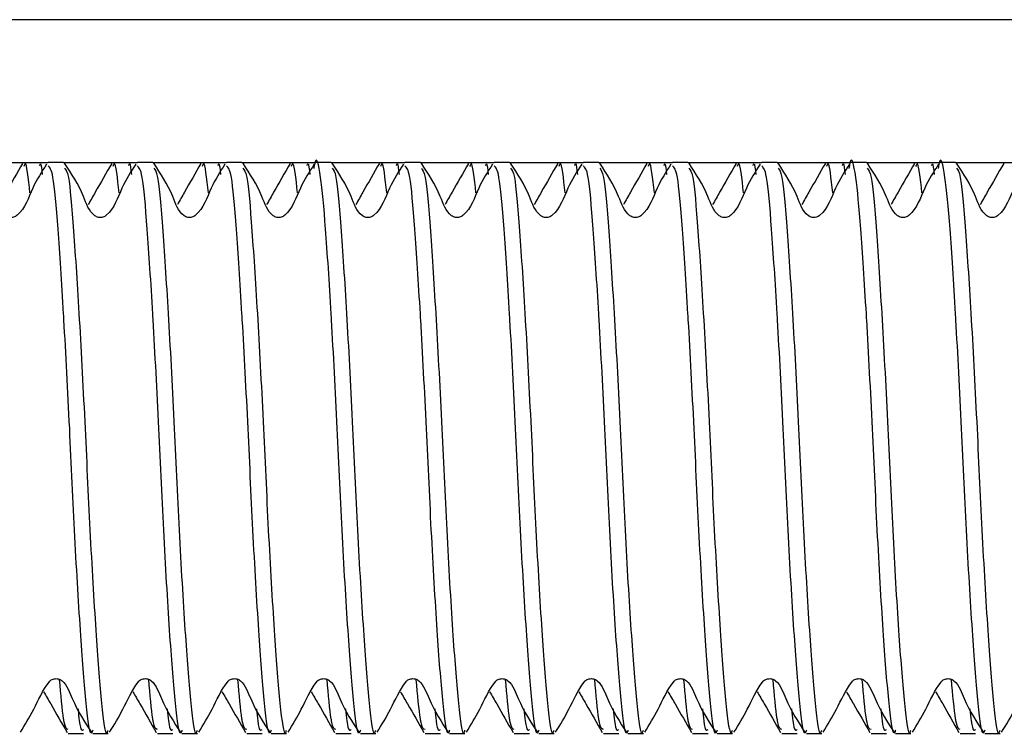
# Model space of a CAD drawing. Units: millimetres. Extents: x 3 to 278, y 2 to 190.
# Drawn here: x 132 to 139, y 63 to 68 of the extents above; entities that cross this region are included whole.
import ezdxf

# ---------------------------------------------------------------- set-up
doc = ezdxf.new("R2010")
doc.units = ezdxf.units.MM

msp = doc.modelspace()

# ---------------------------------------------------------------- linework, layer by layer
at = {"color": 7, "linetype": 'Continuous', "lineweight": 25}
for p, q in [((160.3113, 67.8925), (105.4113, 67.8925)), ((131.6362, 66.8925), (132.1534, 66.8925)), ((132.2612, 66.8925), (132.1534, 66.8925)), ((132.2612, 66.8925), (132.7784, 66.8925)), ((132.8862, 66.8925), (132.7784, 66.8925)), ((132.8862, 66.8925), (133.4034, 66.8925)), ((133.5112, 66.8925), (133.4034, 66.8925)), ((133.5112, 66.8925), (134.0284, 66.8925)), ((134.1362, 66.8925), (134.0284, 66.8925)), ((134.1362, 66.8925), (134.6534, 66.8925)), ((134.7612, 66.8925), (134.6534, 66.8925)), ((134.7612, 66.8925), (135.2784, 66.8925)), ((135.3862, 66.8925), (135.2784, 66.8925)), ((135.3862, 66.8925), (135.9034, 66.8925)), ((136.0112, 66.8925), (135.9034, 66.8925)), ((136.0112, 66.8925), (136.5284, 66.8925)), ((136.6362, 66.8925), (136.5284, 66.8925)), ((136.6362, 66.8925), (137.1534, 66.8925)), ((137.2612, 66.8925), (137.1534, 66.8925)), ((137.2612, 66.8925), (137.7784, 66.8925)), ((137.8862, 66.8925), (137.7784, 66.8925)), ((137.8862, 66.8925), (138.4034, 66.8925)), ((138.5112, 66.8925), (138.4034, 66.8925)), ((138.5112, 66.8925), (139.0284, 66.8925)), ((132.2942, 62.8925), (132.402, 62.8925)), ((132.4659, 62.8925), (132.5737, 62.8925)), ((132.9192, 62.8925), (133.027, 62.8925)), ((133.0909, 62.8925), (133.1987, 62.8925)), ((133.5442, 62.8925), (133.652, 62.8925)), ((133.7159, 62.8925), (133.8237, 62.8925)), ((134.1692, 62.8925), (134.277, 62.8925)), ((134.3409, 62.8925), (134.4487, 62.8925)), ((134.7942, 62.8925), (134.902, 62.8925)), ((134.9659, 62.8925), (135.0737, 62.8925)), ((135.4192, 62.8925), (135.527, 62.8925)), ((135.5909, 62.8925), (135.6987, 62.8925)), ((136.0442, 62.8925), (136.152, 62.8925)), ((136.2159, 62.8925), (136.3237, 62.8925)), ((136.6692, 62.8925), (136.777, 62.8925)), ((136.8409, 62.8925), (136.9487, 62.8925)), ((137.2942, 62.8925), (137.402, 62.8925)), ((137.4659, 62.8925), (137.5737, 62.8925)), ((137.9192, 62.8925), (138.027, 62.8925)), ((138.0909, 62.8925), (138.1987, 62.8925)), ((138.5442, 62.8925), (138.652, 62.8925)), ((138.7159, 62.8925), (138.8237, 62.8925))]:
    msp.add_line(p, q, dxfattribs=at)
for points, knots in [([(134.3409, 62.9168), (134.3383, 62.9092), (134.3223, 62.8622), (134.295, 63.0767), (134.2573, 63.5464), (134.2147, 64.2477), (134.1795, 65.0409), (134.1516, 65.5708), (134.1239, 66.0439), (134.0969, 66.4627), (134.0625, 66.8252), (134.0314, 66.9547), (134.0163, 66.8642), (134.0141, 66.8512)], [0, 0, 0, 0, 0.022902, 0.141607, 0.260312, 0.382132, 0.499135, 0.6199, 0.62691, 0.744098, 0.857796, 0.979617, 1, 1, 1, 1]), ([(138.0909, 62.9168), (138.0883, 62.9092), (138.0723, 62.8622), (138.045, 63.0767), (138.0073, 63.5464), (137.9647, 64.2477), (137.9295, 65.0409), (137.9016, 65.5708), (137.8739, 66.0439), (137.8469, 66.4627), (137.8125, 66.8252), (137.7814, 66.9547), (137.7663, 66.8642), (137.7641, 66.8512)], [0, 0, 0, 0, 0.0229018, 0.1416067, 0.2603116, 0.3821321, 0.4991354, 0.6198997, 0.6269101, 0.7440978, 0.8577962, 0.9796167, 1, 1, 1, 1]), ([(138.7159, 62.9168), (138.7133, 62.9092), (138.6973, 62.8622), (138.67, 63.0767), (138.6323, 63.5464), (138.5897, 64.2477), (138.5545, 65.0409), (138.5266, 65.5708), (138.4989, 66.0439), (138.4719, 66.4627), (138.4375, 66.8252), (138.4064, 66.9547), (138.3913, 66.8642), (138.3891, 66.8512)], [0, 0, 0, 0, 0.022902, 0.141607, 0.260312, 0.382132, 0.499135, 0.6199, 0.62691, 0.744098, 0.857796, 0.979617, 1, 1, 1, 1]), ([(132.1422, 66.8806), (132.1078, 66.8275), (132.0358, 66.7163), (131.991, 66.5662), (131.9245, 66.5139), (131.9109, 66.5089), (131.8964, 66.5067), (131.8816, 66.5078), (131.8674, 66.5118), (131.8144, 66.5455), (131.7675, 66.6994), (131.6917, 66.8145), (131.6436, 66.8875)], [0, 0, 0, 0, 0.217219, 0.454793, 0.469756, 0.484916, 0.500322, 0.515852, 0.53135, 0.546775, 0.712028, 1, 1, 1, 1]), ([(131.9741, 66.8864), (131.9355, 66.8193), (131.8807, 66.724), (131.8255, 66.6268), (131.8091, 66.598)], [0, 0, 0, 0, 0.703679, 1, 1, 1, 1]), ([(132.0257, 66.6791), (132.0146, 66.7836), (132.0005, 66.9159), (131.985, 66.8729), (131.9817, 66.8638)], [0, 0, 0, 0, 0.789762, 1, 1, 1, 1]), ([(132.0935, 66.8718), (132.0954, 66.8778), (132.1018, 66.8977), (132.1076, 66.8453), (132.1117, 66.8087)], [0, 0, 0, 0, 0.300634, 1, 1, 1, 1]), ([(132.4659, 62.9168), (132.4633, 62.9092), (132.4473, 62.8622), (132.42, 63.0767), (132.3823, 63.5464), (132.3397, 64.2477), (132.3045, 65.041), (132.2766, 65.5707), (132.2489, 66.044), (132.222, 66.4523), (132.1895, 66.8352), (132.1649, 66.8577), (132.1534, 66.8683)], [0, 0, 0, 0, 0.023938, 0.1480135, 0.272089, 0.3994211, 0.5217181, 0.6479461, 0.6552737, 0.7777634, 0.8966059, 1, 1, 1, 1]), ([(132.7672, 66.8806), (132.7328, 66.8275), (132.6608, 66.7163), (132.616, 66.5662), (132.5495, 66.5139), (132.5359, 66.5089), (132.5214, 66.5067), (132.5066, 66.5078), (132.4924, 66.5118), (132.4394, 66.5455), (132.3925, 66.6994), (132.3167, 66.8145), (132.2686, 66.8875)], [0, 0, 0, 0, 0.217219, 0.454793, 0.469756, 0.484916, 0.500322, 0.515852, 0.53135, 0.546775, 0.712028, 1, 1, 1, 1]), ([(132.5991, 66.8864), (132.5605, 66.8193), (132.5057, 66.724), (132.4505, 66.6268), (132.4341, 66.598)], [0, 0, 0, 0, 0.703679, 1, 1, 1, 1]), ([(132.6507, 66.6791), (132.6396, 66.7836), (132.6255, 66.9159), (132.61, 66.8729), (132.6067, 66.8638)], [0, 0, 0, 0, 0.789762, 1, 1, 1, 1]), ([(132.7185, 66.8718), (132.7204, 66.8778), (132.7268, 66.8977), (132.7326, 66.8453), (132.7367, 66.8087)], [0, 0, 0, 0, 0.300634, 1, 1, 1, 1]), ([(133.0909, 62.9168), (133.0883, 62.9092), (133.0723, 62.8622), (133.045, 63.0767), (133.0073, 63.5464), (132.9647, 64.2477), (132.9295, 65.041), (132.9016, 65.5707), (132.8739, 66.044), (132.847, 66.4523), (132.8145, 66.8352), (132.7899, 66.8577), (132.7784, 66.8683)], [0, 0, 0, 0, 0.023938, 0.148014, 0.272089, 0.399421, 0.521718, 0.647946, 0.655274, 0.777763, 0.896606, 1, 1, 1, 1]), ([(133.3922, 66.8806), (133.3578, 66.8275), (133.2858, 66.7163), (133.241, 66.5662), (133.1745, 66.5139), (133.1609, 66.5089), (133.1464, 66.5067), (133.1316, 66.5078), (133.1174, 66.5118), (133.0644, 66.5455), (133.0175, 66.6994), (132.9417, 66.8145), (132.8936, 66.8875)], [0, 0, 0, 0, 0.217219, 0.454793, 0.469756, 0.484916, 0.500322, 0.515852, 0.53135, 0.546775, 0.712028, 1, 1, 1, 1]), ([(133.2241, 66.8864), (133.1855, 66.8193), (133.1307, 66.724), (133.0755, 66.6268), (133.0591, 66.598)], [0, 0, 0, 0, 0.703679, 1, 1, 1, 1]), ([(133.2757, 66.6791), (133.2646, 66.7836), (133.2505, 66.9159), (133.235, 66.8729), (133.2317, 66.8638)], [0, 0, 0, 0, 0.789762, 1, 1, 1, 1]), ([(133.3435, 66.8718), (133.3454, 66.8778), (133.3518, 66.8977), (133.3576, 66.8453), (133.3617, 66.8087)], [0, 0, 0, 0, 0.300634, 1, 1, 1, 1]), ([(133.7159, 62.9168), (133.7133, 62.9092), (133.6973, 62.8622), (133.67, 63.0767), (133.6323, 63.5464), (133.5897, 64.2477), (133.5545, 65.041), (133.5266, 65.5707), (133.4989, 66.044), (133.472, 66.4523), (133.4395, 66.8352), (133.4149, 66.8577), (133.4034, 66.8683)], [0, 0, 0, 0, 0.023938, 0.148014, 0.272089, 0.399421, 0.521718, 0.647946, 0.655274, 0.777763, 0.896606, 1, 1, 1, 1]), ([(134.0172, 66.8806), (133.9828, 66.8275), (133.9108, 66.7163), (133.866, 66.5662), (133.7995, 66.5139), (133.7859, 66.5089), (133.7714, 66.5067), (133.7566, 66.5078), (133.7424, 66.5118), (133.6894, 66.5455), (133.6425, 66.6994), (133.5667, 66.8145), (133.5186, 66.8875)], [0, 0, 0, 0, 0.217219, 0.454793, 0.469756, 0.484916, 0.500322, 0.515852, 0.53135, 0.546775, 0.712028, 1, 1, 1, 1]), ([(133.8491, 66.8864), (133.8105, 66.8193), (133.7557, 66.724), (133.7005, 66.6268), (133.6841, 66.598)], [0, 0, 0, 0, 0.703679, 1, 1, 1, 1]), ([(133.9007, 66.6791), (133.8896, 66.7836), (133.8755, 66.9159), (133.86, 66.8729), (133.8567, 66.8638)], [0, 0, 0, 0, 0.789762, 1, 1, 1, 1]), ([(133.9685, 66.8718), (133.9704, 66.8778), (133.9768, 66.8977), (133.9826, 66.8453), (133.9867, 66.8087)], [0, 0, 0, 0, 0.300634, 1, 1, 1, 1]), ([(134.6422, 66.8806), (134.6078, 66.8275), (134.5358, 66.7163), (134.491, 66.5662), (134.4245, 66.5139), (134.4109, 66.5089), (134.3964, 66.5067), (134.3816, 66.5078), (134.3674, 66.5118), (134.3144, 66.5455), (134.2675, 66.6994), (134.1917, 66.8145), (134.1436, 66.8875)], [0, 0, 0, 0, 0.217219, 0.454793, 0.469756, 0.484916, 0.500322, 0.515852, 0.53135, 0.546775, 0.712028, 1, 1, 1, 1]), ([(134.4741, 66.8864), (134.4355, 66.8193), (134.3807, 66.724), (134.3255, 66.6268), (134.3091, 66.598)], [0, 0, 0, 0, 0.7036793, 1, 1, 1, 1]), ([(134.5257, 66.6791), (134.5146, 66.7836), (134.5005, 66.9159), (134.485, 66.8729), (134.4817, 66.8638)], [0, 0, 0, 0, 0.789762, 1, 1, 1, 1]), ([(134.5935, 66.8718), (134.5954, 66.8778), (134.6018, 66.8977), (134.6076, 66.8453), (134.6117, 66.8087)], [0, 0, 0, 0, 0.300634, 1, 1, 1, 1]), ([(134.9659, 62.9168), (134.9633, 62.9092), (134.9473, 62.8622), (134.92, 63.0767), (134.8823, 63.5464), (134.8397, 64.2477), (134.8045, 65.041), (134.7766, 65.5707), (134.7489, 66.044), (134.722, 66.4523), (134.6895, 66.8352), (134.6649, 66.8577), (134.6534, 66.8683)], [0, 0, 0, 0, 0.023938, 0.148014, 0.272089, 0.399421, 0.521718, 0.647946, 0.655274, 0.777763, 0.896606, 1, 1, 1, 1]), ([(135.2672, 66.8806), (135.2328, 66.8275), (135.1608, 66.7163), (135.116, 66.5662), (135.0495, 66.5139), (135.0359, 66.5089), (135.0214, 66.5067), (135.0066, 66.5078), (134.9924, 66.5118), (134.9394, 66.5455), (134.8925, 66.6994), (134.8167, 66.8145), (134.7686, 66.8875)], [0, 0, 0, 0, 0.217219, 0.454793, 0.469756, 0.484916, 0.500322, 0.515852, 0.53135, 0.546775, 0.712028, 1, 1, 1, 1]), ([(135.0991, 66.8864), (135.0605, 66.8193), (135.0057, 66.724), (134.9505, 66.6268), (134.9341, 66.598)], [0, 0, 0, 0, 0.703679, 1, 1, 1, 1]), ([(135.1507, 66.6791), (135.1396, 66.7836), (135.1255, 66.9159), (135.11, 66.8729), (135.1067, 66.8638)], [0, 0, 0, 0, 0.789762, 1, 1, 1, 1]), ([(135.2185, 66.8718), (135.2204, 66.8778), (135.2268, 66.8977), (135.2326, 66.8453), (135.2367, 66.8087)], [0, 0, 0, 0, 0.300634, 1, 1, 1, 1]), ([(135.5909, 62.9168), (135.5883, 62.9092), (135.5723, 62.8622), (135.545, 63.0767), (135.5073, 63.5464), (135.4647, 64.2477), (135.4295, 65.041), (135.4016, 65.5707), (135.3739, 66.044), (135.347, 66.4523), (135.3145, 66.8352), (135.2899, 66.8577), (135.2784, 66.8683)], [0, 0, 0, 0, 0.023938, 0.148014, 0.272089, 0.399421, 0.521718, 0.647946, 0.655274, 0.777763, 0.896606, 1, 1, 1, 1]), ([(135.8922, 66.8806), (135.8578, 66.8275), (135.7858, 66.7163), (135.741, 66.5662), (135.6745, 66.5139), (135.6609, 66.5089), (135.6464, 66.5067), (135.6316, 66.5078), (135.6174, 66.5118), (135.5644, 66.5455), (135.5175, 66.6994), (135.4417, 66.8145), (135.3936, 66.8875)], [0, 0, 0, 0, 0.217219, 0.454793, 0.469756, 0.484916, 0.500322, 0.515852, 0.53135, 0.546775, 0.712028, 1, 1, 1, 1]), ([(135.7241, 66.8864), (135.6855, 66.8193), (135.6307, 66.724), (135.5755, 66.6268), (135.5591, 66.598)], [0, 0, 0, 0, 0.703679, 1, 1, 1, 1]), ([(135.7757, 66.6791), (135.7646, 66.7836), (135.7505, 66.9159), (135.735, 66.8729), (135.7317, 66.8638)], [0, 0, 0, 0, 0.789762, 1, 1, 1, 1]), ([(135.8435, 66.8718), (135.8454, 66.8778), (135.8518, 66.8977), (135.8576, 66.8453), (135.8617, 66.8087)], [0, 0, 0, 0, 0.300634, 1, 1, 1, 1]), ([(136.2159, 62.9168), (136.2133, 62.9092), (136.1973, 62.8622), (136.17, 63.0767), (136.1323, 63.5464), (136.0897, 64.2477), (136.0545, 65.041), (136.0266, 65.5707), (135.9989, 66.044), (135.972, 66.4523), (135.9395, 66.8352), (135.9149, 66.8577), (135.9034, 66.8683)], [0, 0, 0, 0, 0.023938, 0.1480135, 0.272089, 0.3994211, 0.5217181, 0.6479461, 0.6552737, 0.7777634, 0.8966059, 1, 1, 1, 1]), ([(136.5172, 66.8806), (136.4828, 66.8275), (136.4108, 66.7163), (136.366, 66.5662), (136.2995, 66.5139), (136.2859, 66.5089), (136.2714, 66.5067), (136.2566, 66.5078), (136.2424, 66.5118), (136.1894, 66.5455), (136.1425, 66.6994), (136.0667, 66.8145), (136.0186, 66.8875)], [0, 0, 0, 0, 0.217219, 0.454793, 0.469756, 0.484916, 0.500322, 0.515852, 0.53135, 0.546775, 0.712028, 1, 1, 1, 1]), ([(136.3491, 66.8864), (136.3105, 66.8193), (136.2557, 66.724), (136.2005, 66.6268), (136.1841, 66.598)], [0, 0, 0, 0, 0.703679, 1, 1, 1, 1]), ([(136.4007, 66.6791), (136.3896, 66.7836), (136.3755, 66.9159), (136.36, 66.8729), (136.3567, 66.8638)], [0, 0, 0, 0, 0.7897618, 1, 1, 1, 1]), ([(136.4685, 66.8718), (136.4704, 66.8778), (136.4768, 66.8977), (136.4826, 66.8453), (136.4867, 66.8087)], [0, 0, 0, 0, 0.3006339, 1, 1, 1, 1]), ([(136.8409, 62.9168), (136.8383, 62.9092), (136.8223, 62.8622), (136.795, 63.0767), (136.7573, 63.5464), (136.7147, 64.2477), (136.6795, 65.041), (136.6516, 65.5707), (136.6239, 66.044), (136.597, 66.4523), (136.5645, 66.8352), (136.5399, 66.8577), (136.5284, 66.8683)], [0, 0, 0, 0, 0.023938, 0.1480135, 0.272089, 0.3994211, 0.5217181, 0.6479461, 0.6552737, 0.7777634, 0.8966059, 1, 1, 1, 1]), ([(137.1422, 66.8806), (137.1078, 66.8275), (137.0358, 66.7163), (136.991, 66.5662), (136.9245, 66.5139), (136.9109, 66.5089), (136.8964, 66.5067), (136.8816, 66.5078), (136.8674, 66.5118), (136.8144, 66.5455), (136.7675, 66.6994), (136.6917, 66.8145), (136.6436, 66.8875)], [0, 0, 0, 0, 0.217219, 0.454793, 0.469756, 0.484916, 0.500322, 0.515852, 0.53135, 0.546775, 0.712028, 1, 1, 1, 1]), ([(136.9741, 66.8864), (136.9355, 66.8193), (136.8807, 66.724), (136.8255, 66.6268), (136.8091, 66.598)], [0, 0, 0, 0, 0.703679, 1, 1, 1, 1]), ([(137.0257, 66.6791), (137.0146, 66.7836), (137.0005, 66.9159), (136.985, 66.8729), (136.9817, 66.8638)], [0, 0, 0, 0, 0.7897618, 1, 1, 1, 1]), ([(137.0935, 66.8718), (137.0954, 66.8778), (137.1018, 66.8977), (137.1076, 66.8453), (137.1117, 66.8087)], [0, 0, 0, 0, 0.3006339, 1, 1, 1, 1]), ([(137.4659, 62.9168), (137.4633, 62.9092), (137.4473, 62.8622), (137.42, 63.0767), (137.3823, 63.5464), (137.3397, 64.2477), (137.3045, 65.041), (137.2766, 65.5707), (137.2489, 66.044), (137.222, 66.4523), (137.1895, 66.8352), (137.1649, 66.8577), (137.1534, 66.8683)], [0, 0, 0, 0, 0.023938, 0.1480135, 0.272089, 0.3994211, 0.5217181, 0.6479461, 0.6552737, 0.7777634, 0.8966059, 1, 1, 1, 1]), ([(137.7672, 66.8806), (137.7328, 66.8275), (137.6608, 66.7163), (137.616, 66.5662), (137.5495, 66.5139), (137.5359, 66.5089), (137.5214, 66.5067), (137.5066, 66.5078), (137.4924, 66.5118), (137.4394, 66.5455), (137.3925, 66.6994), (137.3167, 66.8145), (137.2686, 66.8875)], [0, 0, 0, 0, 0.217219, 0.454793, 0.469756, 0.484916, 0.500322, 0.515852, 0.53135, 0.546775, 0.712028, 1, 1, 1, 1]), ([(137.5991, 66.8864), (137.5605, 66.8193), (137.5057, 66.724), (137.4505, 66.6268), (137.4341, 66.598)], [0, 0, 0, 0, 0.703679, 1, 1, 1, 1]), ([(137.6507, 66.6791), (137.6396, 66.7836), (137.6255, 66.9159), (137.61, 66.8729), (137.6067, 66.8638)], [0, 0, 0, 0, 0.789762, 1, 1, 1, 1]), ([(137.7185, 66.8718), (137.7204, 66.8778), (137.7268, 66.8977), (137.7326, 66.8453), (137.7367, 66.8087)], [0, 0, 0, 0, 0.300634, 1, 1, 1, 1]), ([(138.3922, 66.8806), (138.3578, 66.8275), (138.2858, 66.7163), (138.241, 66.5662), (138.1745, 66.5139), (138.1609, 66.5089), (138.1464, 66.5067), (138.1316, 66.5078), (138.1174, 66.5118), (138.0644, 66.5455), (138.0175, 66.6994), (137.9417, 66.8145), (137.8936, 66.8875)], [0, 0, 0, 0, 0.217219, 0.454793, 0.469756, 0.484916, 0.500322, 0.515852, 0.53135, 0.546775, 0.712028, 1, 1, 1, 1]), ([(138.2241, 66.8864), (138.1855, 66.8193), (138.1307, 66.724), (138.0755, 66.6268), (138.0591, 66.598)], [0, 0, 0, 0, 0.7036793, 1, 1, 1, 1]), ([(138.2757, 66.6791), (138.2646, 66.7836), (138.2505, 66.9159), (138.235, 66.8729), (138.2317, 66.8638)], [0, 0, 0, 0, 0.789762, 1, 1, 1, 1]), ([(138.3435, 66.8718), (138.3454, 66.8778), (138.3518, 66.8977), (138.3576, 66.8453), (138.3617, 66.8087)], [0, 0, 0, 0, 0.300634, 1, 1, 1, 1]), ([(139.0172, 66.8806), (138.9828, 66.8275), (138.9108, 66.7163), (138.866, 66.5662), (138.7995, 66.5139), (138.7859, 66.5089), (138.7714, 66.5067), (138.7566, 66.5078), (138.7424, 66.5118), (138.6894, 66.5455), (138.6425, 66.6994), (138.5667, 66.8145), (138.5186, 66.8875)], [0, 0, 0, 0, 0.217219, 0.454793, 0.469756, 0.484916, 0.500322, 0.515852, 0.53135, 0.546775, 0.712028, 1, 1, 1, 1]), ([(138.8491, 66.8864), (138.8105, 66.8193), (138.7557, 66.724), (138.7005, 66.6268), (138.6841, 66.598)], [0, 0, 0, 0, 0.703679, 1, 1, 1, 1]), ([(132.2681, 66.8517), (132.2771, 66.8419), (132.2997, 66.8173), (132.3307, 66.4369), (132.3715, 65.8165), (132.4122, 65.0411), (132.4475, 64.2477), (132.49, 63.5464), (132.5277, 63.0767), (132.555, 62.8622), (132.5711, 62.9092), (132.5737, 62.9168)], [0, 0, 0, 0, 0.083857, 0.208838, 0.337836, 0.466834, 0.591814, 0.72194, 0.848739, 0.975537, 1, 1, 1, 1]), ([(132.8931, 66.8517), (132.9021, 66.8419), (132.9247, 66.8173), (132.9557, 66.4369), (132.9965, 65.8165), (133.0372, 65.0411), (133.0725, 64.2477), (133.115, 63.5464), (133.1527, 63.0767), (133.18, 62.8622), (133.1961, 62.9092), (133.1987, 62.9168)], [0, 0, 0, 0, 0.083857, 0.208838, 0.337836, 0.466834, 0.591814, 0.72194, 0.848739, 0.975537, 1, 1, 1, 1]), ([(133.5181, 66.8517), (133.5271, 66.8419), (133.5497, 66.8173), (133.5807, 66.4369), (133.6215, 65.8165), (133.6622, 65.0411), (133.6975, 64.2477), (133.74, 63.5464), (133.7777, 63.0767), (133.805, 62.8622), (133.8211, 62.9092), (133.8237, 62.9168)], [0, 0, 0, 0, 0.083857, 0.208838, 0.337836, 0.466834, 0.591814, 0.72194, 0.848739, 0.975537, 1, 1, 1, 1]), ([(134.1431, 66.8517), (134.1521, 66.8419), (134.1747, 66.8173), (134.2057, 66.4369), (134.2465, 65.8165), (134.2872, 65.0411), (134.3225, 64.2477), (134.365, 63.5464), (134.4027, 63.0767), (134.43, 62.8622), (134.4461, 62.9092), (134.4487, 62.9168)], [0, 0, 0, 0, 0.083857, 0.208838, 0.337836, 0.466834, 0.591814, 0.72194, 0.848739, 0.975537, 1, 1, 1, 1]), ([(134.7681, 66.8517), (134.7771, 66.8419), (134.7997, 66.8173), (134.8307, 66.4369), (134.8715, 65.8165), (134.9122, 65.0411), (134.9475, 64.2477), (134.99, 63.5464), (135.0277, 63.0767), (135.055, 62.8622), (135.0711, 62.9092), (135.0737, 62.9168)], [0, 0, 0, 0, 0.083857, 0.208838, 0.337836, 0.466834, 0.591814, 0.72194, 0.848739, 0.975537, 1, 1, 1, 1]), ([(135.3931, 66.8517), (135.4021, 66.8419), (135.4247, 66.8173), (135.4557, 66.4369), (135.4965, 65.8165), (135.5372, 65.0411), (135.5725, 64.2477), (135.615, 63.5464), (135.6527, 63.0767), (135.68, 62.8622), (135.6961, 62.9092), (135.6987, 62.9168)], [0, 0, 0, 0, 0.083857, 0.208838, 0.337836, 0.466834, 0.591814, 0.72194, 0.848739, 0.975537, 1, 1, 1, 1]), ([(136.0181, 66.8517), (136.0271, 66.8419), (136.0497, 66.8173), (136.0807, 66.4369), (136.1215, 65.8165), (136.1622, 65.0411), (136.1975, 64.2477), (136.24, 63.5464), (136.2777, 63.0767), (136.305, 62.8622), (136.3211, 62.9092), (136.3237, 62.9168)], [0, 0, 0, 0, 0.083857, 0.208838, 0.337836, 0.466834, 0.591814, 0.72194, 0.848739, 0.975537, 1, 1, 1, 1]), ([(136.6431, 66.8517), (136.6521, 66.8419), (136.6747, 66.8173), (136.7057, 66.4369), (136.7465, 65.8165), (136.7872, 65.0411), (136.8225, 64.2477), (136.865, 63.5464), (136.9027, 63.0767), (136.93, 62.8622), (136.9461, 62.9092), (136.9487, 62.9168)], [0, 0, 0, 0, 0.083857, 0.208838, 0.337836, 0.466834, 0.591814, 0.72194, 0.848739, 0.975537, 1, 1, 1, 1]), ([(137.2681, 66.8517), (137.2771, 66.8419), (137.2997, 66.8173), (137.3307, 66.4369), (137.3715, 65.8165), (137.4122, 65.0411), (137.4475, 64.2477), (137.49, 63.5464), (137.5277, 63.0767), (137.555, 62.8622), (137.5711, 62.9092), (137.5737, 62.9168)], [0, 0, 0, 0, 0.0838572, 0.2088378, 0.3378357, 0.4668336, 0.5918142, 0.7219404, 0.8487386, 0.9755367, 1, 1, 1, 1]), ([(137.8931, 66.8517), (137.9021, 66.8419), (137.9247, 66.8173), (137.9557, 66.4369), (137.9965, 65.8165), (138.0372, 65.0411), (138.0725, 64.2477), (138.115, 63.5464), (138.1527, 63.0767), (138.18, 62.8622), (138.1961, 62.9092), (138.1987, 62.9168)], [0, 0, 0, 0, 0.083857, 0.208838, 0.337836, 0.466834, 0.591814, 0.72194, 0.848739, 0.975537, 1, 1, 1, 1]), ([(138.5181, 66.8517), (138.5271, 66.8419), (138.5497, 66.8173), (138.5807, 66.4369), (138.6215, 65.8165), (138.6622, 65.0411), (138.6975, 64.2477), (138.74, 63.5464), (138.7777, 63.0767), (138.805, 62.8622), (138.8211, 62.9092), (138.8237, 62.9168)], [0, 0, 0, 0, 0.083857, 0.208838, 0.337836, 0.466834, 0.591814, 0.72194, 0.848739, 0.975537, 1, 1, 1, 1]), ([(131.9588, 62.9019), (131.9909, 62.9548), (132.0594, 63.0679), (132.1161, 63.1995), (132.1683, 63.2649), (132.1807, 63.2724), (132.1946, 63.277), (132.2095, 63.2783), (132.2243, 63.2764), (132.2385, 63.2714), (132.2852, 63.236), (132.3347, 63.0883), (132.4091, 62.9738), (132.4584, 62.8979)], [0, 0, 0, 0, 0.205649, 0.44029, 0.455417, 0.470529, 0.485905, 0.501539, 0.51728, 0.53298, 0.548663, 0.701074, 1, 1, 1, 1]), ([(132.2942, 62.9212), (132.2842, 62.9231), (132.2733, 62.9252), (132.2524, 63.0484), (132.2422, 63.1649), (132.2328, 63.2727)], [0, 0, 0, 0, 0.495808, 0.533786, 1, 1, 1, 1]), ([(132.5838, 62.9019), (132.6159, 62.9548), (132.6844, 63.0679), (132.7411, 63.1995), (132.7933, 63.2649), (132.8057, 63.2724), (132.8196, 63.277), (132.8345, 63.2783), (132.8493, 63.2764), (132.8635, 63.2714), (132.9102, 63.236), (132.9597, 63.0883), (133.0341, 62.9738), (133.0834, 62.8979)], [0, 0, 0, 0, 0.205649, 0.44029, 0.455417, 0.470529, 0.485905, 0.501539, 0.51728, 0.53298, 0.548663, 0.701074, 1, 1, 1, 1]), ([(132.9192, 62.9212), (132.9092, 62.9231), (132.8983, 62.9252), (132.8774, 63.0484), (132.8672, 63.1649), (132.8578, 63.2727)], [0, 0, 0, 0, 0.495808, 0.533786, 1, 1, 1, 1]), ([(133.2088, 62.9019), (133.2409, 62.9548), (133.3094, 63.0679), (133.3661, 63.1995), (133.4183, 63.2649), (133.4307, 63.2724), (133.4446, 63.277), (133.4595, 63.2783), (133.4743, 63.2764), (133.4885, 63.2714), (133.5352, 63.236), (133.5847, 63.0883), (133.6591, 62.9738), (133.7084, 62.8979)], [0, 0, 0, 0, 0.205649, 0.44029, 0.455417, 0.470529, 0.485905, 0.501539, 0.51728, 0.53298, 0.548663, 0.701074, 1, 1, 1, 1]), ([(133.5442, 62.9212), (133.5342, 62.9231), (133.5233, 62.9252), (133.5024, 63.0484), (133.4922, 63.1649), (133.4828, 63.2727)], [0, 0, 0, 0, 0.495808, 0.533786, 1, 1, 1, 1]), ([(133.8338, 62.9019), (133.8659, 62.9548), (133.9344, 63.0679), (133.9911, 63.1995), (134.0433, 63.2649), (134.0557, 63.2724), (134.0696, 63.277), (134.0845, 63.2783), (134.0993, 63.2764), (134.1135, 63.2714), (134.1602, 63.236), (134.2097, 63.0883), (134.2841, 62.9738), (134.3334, 62.8979)], [0, 0, 0, 0, 0.205649, 0.44029, 0.455417, 0.470529, 0.485905, 0.501539, 0.51728, 0.53298, 0.548663, 0.701074, 1, 1, 1, 1]), ([(134.1692, 62.9212), (134.1592, 62.9231), (134.1483, 62.9252), (134.1274, 63.0484), (134.1172, 63.1649), (134.1078, 63.2727)], [0, 0, 0, 0, 0.495808, 0.533786, 1, 1, 1, 1]), ([(134.4588, 62.9019), (134.4909, 62.9548), (134.5594, 63.0679), (134.6161, 63.1995), (134.6683, 63.2649), (134.6807, 63.2724), (134.6946, 63.277), (134.7095, 63.2783), (134.7243, 63.2764), (134.7385, 63.2714), (134.7852, 63.236), (134.8347, 63.0883), (134.9091, 62.9738), (134.9584, 62.8979)], [0, 0, 0, 0, 0.205649, 0.44029, 0.455417, 0.470529, 0.485905, 0.501539, 0.51728, 0.53298, 0.548663, 0.701074, 1, 1, 1, 1]), ([(134.7942, 62.9212), (134.7842, 62.9231), (134.7733, 62.9252), (134.7524, 63.0484), (134.7422, 63.1649), (134.7328, 63.2727)], [0, 0, 0, 0, 0.495808, 0.533786, 1, 1, 1, 1]), ([(135.0838, 62.9019), (135.1159, 62.9548), (135.1844, 63.0679), (135.2411, 63.1995), (135.2933, 63.2649), (135.3057, 63.2724), (135.3196, 63.277), (135.3345, 63.2783), (135.3493, 63.2764), (135.3635, 63.2714), (135.4102, 63.236), (135.4597, 63.0883), (135.5341, 62.9738), (135.5834, 62.8979)], [0, 0, 0, 0, 0.205649, 0.44029, 0.455417, 0.470529, 0.485905, 0.501539, 0.51728, 0.53298, 0.548663, 0.701074, 1, 1, 1, 1]), ([(135.4192, 62.9212), (135.4092, 62.9231), (135.3983, 62.9252), (135.3774, 63.0484), (135.3672, 63.1649), (135.3578, 63.2727)], [0, 0, 0, 0, 0.495808, 0.533786, 1, 1, 1, 1]), ([(135.7088, 62.9019), (135.7409, 62.9548), (135.8094, 63.0679), (135.8661, 63.1995), (135.9183, 63.2649), (135.9307, 63.2724), (135.9446, 63.277), (135.9595, 63.2783), (135.9743, 63.2764), (135.9885, 63.2714), (136.0352, 63.236), (136.0847, 63.0883), (136.1591, 62.9738), (136.2084, 62.8979)], [0, 0, 0, 0, 0.205649, 0.44029, 0.455417, 0.470529, 0.485905, 0.501539, 0.51728, 0.53298, 0.548663, 0.701074, 1, 1, 1, 1]), ([(136.0442, 62.9212), (136.0342, 62.9231), (136.0233, 62.9252), (136.0024, 63.0484), (135.9922, 63.1649), (135.9828, 63.2727)], [0, 0, 0, 0, 0.495808, 0.533786, 1, 1, 1, 1]), ([(136.3338, 62.9019), (136.3659, 62.9548), (136.4344, 63.0679), (136.4911, 63.1995), (136.5433, 63.2649), (136.5557, 63.2724), (136.5696, 63.277), (136.5845, 63.2783), (136.5993, 63.2764), (136.6135, 63.2714), (136.6602, 63.236), (136.7097, 63.0883), (136.7841, 62.9738), (136.8334, 62.8979)], [0, 0, 0, 0, 0.205649, 0.44029, 0.455417, 0.470529, 0.485905, 0.501539, 0.51728, 0.53298, 0.548663, 0.701074, 1, 1, 1, 1]), ([(136.6692, 62.9212), (136.6592, 62.9231), (136.6483, 62.9252), (136.6274, 63.0484), (136.6172, 63.1649), (136.6078, 63.2727)], [0, 0, 0, 0, 0.495808, 0.533786, 1, 1, 1, 1]), ([(136.9588, 62.9019), (136.9909, 62.9548), (137.0594, 63.0679), (137.1161, 63.1995), (137.1683, 63.2649), (137.1807, 63.2724), (137.1946, 63.277), (137.2095, 63.2783), (137.2243, 63.2764), (137.2385, 63.2714), (137.2852, 63.236), (137.3347, 63.0883), (137.4091, 62.9738), (137.4584, 62.8979)], [0, 0, 0, 0, 0.205649, 0.44029, 0.455417, 0.470529, 0.485905, 0.501539, 0.51728, 0.53298, 0.548663, 0.701074, 1, 1, 1, 1]), ([(137.2942, 62.9212), (137.2842, 62.9231), (137.2733, 62.9252), (137.2524, 63.0484), (137.2422, 63.1649), (137.2328, 63.2727)], [0, 0, 0, 0, 0.495808, 0.533786, 1, 1, 1, 1]), ([(137.5838, 62.9019), (137.6159, 62.9548), (137.6844, 63.0679), (137.7411, 63.1995), (137.7933, 63.2649), (137.8057, 63.2724), (137.8196, 63.277), (137.8345, 63.2783), (137.8493, 63.2764), (137.8635, 63.2714), (137.9102, 63.236), (137.9597, 63.0883), (138.0341, 62.9738), (138.0834, 62.8979)], [0, 0, 0, 0, 0.205649, 0.44029, 0.455417, 0.470529, 0.485905, 0.501539, 0.51728, 0.53298, 0.548663, 0.701074, 1, 1, 1, 1]), ([(137.9192, 62.9212), (137.9092, 62.9231), (137.8983, 62.9252), (137.8774, 63.0484), (137.8672, 63.1649), (137.8578, 63.2727)], [0, 0, 0, 0, 0.495808, 0.533786, 1, 1, 1, 1]), ([(138.2088, 62.9019), (138.2409, 62.9548), (138.3094, 63.0679), (138.3661, 63.1995), (138.4183, 63.2649), (138.4307, 63.2724), (138.4446, 63.277), (138.4595, 63.2783), (138.4743, 63.2764), (138.4885, 63.2714), (138.5352, 63.236), (138.5847, 63.0883), (138.6591, 62.9738), (138.7084, 62.8979)], [0, 0, 0, 0, 0.205649, 0.44029, 0.455417, 0.470529, 0.485905, 0.501539, 0.51728, 0.53298, 0.548663, 0.701074, 1, 1, 1, 1]), ([(138.5442, 62.9212), (138.5342, 62.9231), (138.5233, 62.9252), (138.5024, 63.0484), (138.4922, 63.1649), (138.4828, 63.2727)], [0, 0, 0, 0, 0.495808, 0.533786, 1, 1, 1, 1]), ([(138.8338, 62.9019), (138.8659, 62.9548), (138.9344, 63.0679), (138.9911, 63.1995), (139.0433, 63.2649), (139.0557, 63.2724), (139.0696, 63.277), (139.0845, 63.2783), (139.0993, 63.2764), (139.1135, 63.2714), (139.1602, 63.236), (139.2097, 63.0883), (139.2841, 62.9738), (139.3334, 62.8979)], [0, 0, 0, 0, 0.205649, 0.44029, 0.455417, 0.470529, 0.485905, 0.501539, 0.51728, 0.53298, 0.548663, 0.701074, 1, 1, 1, 1]), ([(132.1212, 63.1862), (132.138, 63.1575), (132.1947, 63.0603), (132.2479, 62.9667), (132.2854, 62.9007)], [0, 0, 0, 0, 0.295412, 1, 1, 1, 1]), ([(132.7462, 63.1862), (132.763, 63.1575), (132.8197, 63.0603), (132.8729, 62.9667), (132.9104, 62.9007)], [0, 0, 0, 0, 0.295412, 1, 1, 1, 1]), ([(133.3712, 63.1862), (133.388, 63.1575), (133.4447, 63.0603), (133.4979, 62.9667), (133.5354, 62.9007)], [0, 0, 0, 0, 0.295412, 1, 1, 1, 1]), ([(133.9962, 63.1862), (134.013, 63.1575), (134.0697, 63.0603), (134.1229, 62.9667), (134.1604, 62.9007)], [0, 0, 0, 0, 0.295412, 1, 1, 1, 1]), ([(134.6212, 63.1862), (134.638, 63.1575), (134.6947, 63.0603), (134.7479, 62.9667), (134.7854, 62.9007)], [0, 0, 0, 0, 0.295412, 1, 1, 1, 1]), ([(135.2462, 63.1862), (135.263, 63.1575), (135.3197, 63.0603), (135.3729, 62.9667), (135.4104, 62.9007)], [0, 0, 0, 0, 0.295412, 1, 1, 1, 1]), ([(135.8712, 63.1862), (135.888, 63.1575), (135.9447, 63.0603), (135.9979, 62.9667), (136.0354, 62.9007)], [0, 0, 0, 0, 0.2954116, 1, 1, 1, 1]), ([(136.4962, 63.1862), (136.513, 63.1575), (136.5697, 63.0603), (136.6229, 62.9667), (136.6604, 62.9007)], [0, 0, 0, 0, 0.295412, 1, 1, 1, 1]), ([(137.1212, 63.1862), (137.138, 63.1575), (137.1947, 63.0603), (137.2479, 62.9667), (137.2854, 62.9007)], [0, 0, 0, 0, 0.295412, 1, 1, 1, 1]), ([(137.7462, 63.1862), (137.763, 63.1575), (137.8197, 63.0603), (137.8729, 62.9667), (137.9104, 62.9007)], [0, 0, 0, 0, 0.295412, 1, 1, 1, 1]), ([(138.3712, 63.1862), (138.388, 63.1575), (138.4447, 63.0603), (138.4979, 62.9667), (138.5354, 62.9007)], [0, 0, 0, 0, 0.295412, 1, 1, 1, 1]), ([(132.3624, 63.0671), (132.3654, 63.0361), (132.3786, 62.9014), (132.3918, 62.9126), (132.402, 62.9212)], [0, 0, 0, 0, 0.229844, 1, 1, 1, 1]), ([(132.9874, 63.0671), (132.9904, 63.0361), (133.0036, 62.9014), (133.0168, 62.9126), (133.027, 62.9212)], [0, 0, 0, 0, 0.229844, 1, 1, 1, 1]), ([(133.6124, 63.0671), (133.6154, 63.0361), (133.6286, 62.9014), (133.6418, 62.9126), (133.652, 62.9212)], [0, 0, 0, 0, 0.229844, 1, 1, 1, 1]), ([(134.2374, 63.0671), (134.2404, 63.0361), (134.2536, 62.9014), (134.2668, 62.9126), (134.277, 62.9212)], [0, 0, 0, 0, 0.229844, 1, 1, 1, 1]), ([(134.8624, 63.0671), (134.8654, 63.0361), (134.8786, 62.9014), (134.8918, 62.9126), (134.902, 62.9212)], [0, 0, 0, 0, 0.229844, 1, 1, 1, 1]), ([(135.4874, 63.0671), (135.4904, 63.0361), (135.5036, 62.9014), (135.5168, 62.9126), (135.527, 62.9212)], [0, 0, 0, 0, 0.2298438, 1, 1, 1, 1]), ([(136.1124, 63.0671), (136.1154, 63.0361), (136.1286, 62.9014), (136.1418, 62.9126), (136.152, 62.9212)], [0, 0, 0, 0, 0.2298438, 1, 1, 1, 1]), ([(136.7374, 63.0671), (136.7404, 63.0361), (136.7536, 62.9014), (136.7668, 62.9126), (136.777, 62.9212)], [0, 0, 0, 0, 0.229844, 1, 1, 1, 1]), ([(137.3624, 63.0671), (137.3654, 63.0361), (137.3786, 62.9014), (137.3918, 62.9126), (137.402, 62.9212)], [0, 0, 0, 0, 0.229844, 1, 1, 1, 1]), ([(137.9874, 63.0671), (137.9904, 63.0361), (138.0036, 62.9014), (138.0168, 62.9126), (138.027, 62.9212)], [0, 0, 0, 0, 0.229844, 1, 1, 1, 1]), ([(138.6124, 63.0671), (138.6154, 63.0361), (138.6286, 62.9014), (138.6418, 62.9126), (138.652, 62.9212)], [0, 0, 0, 0, 0.2298438, 1, 1, 1, 1])]:
    msp.add_open_spline(points, degree=3, knots=knots, dxfattribs=at)

doc.saveas('drawing.dxf')
